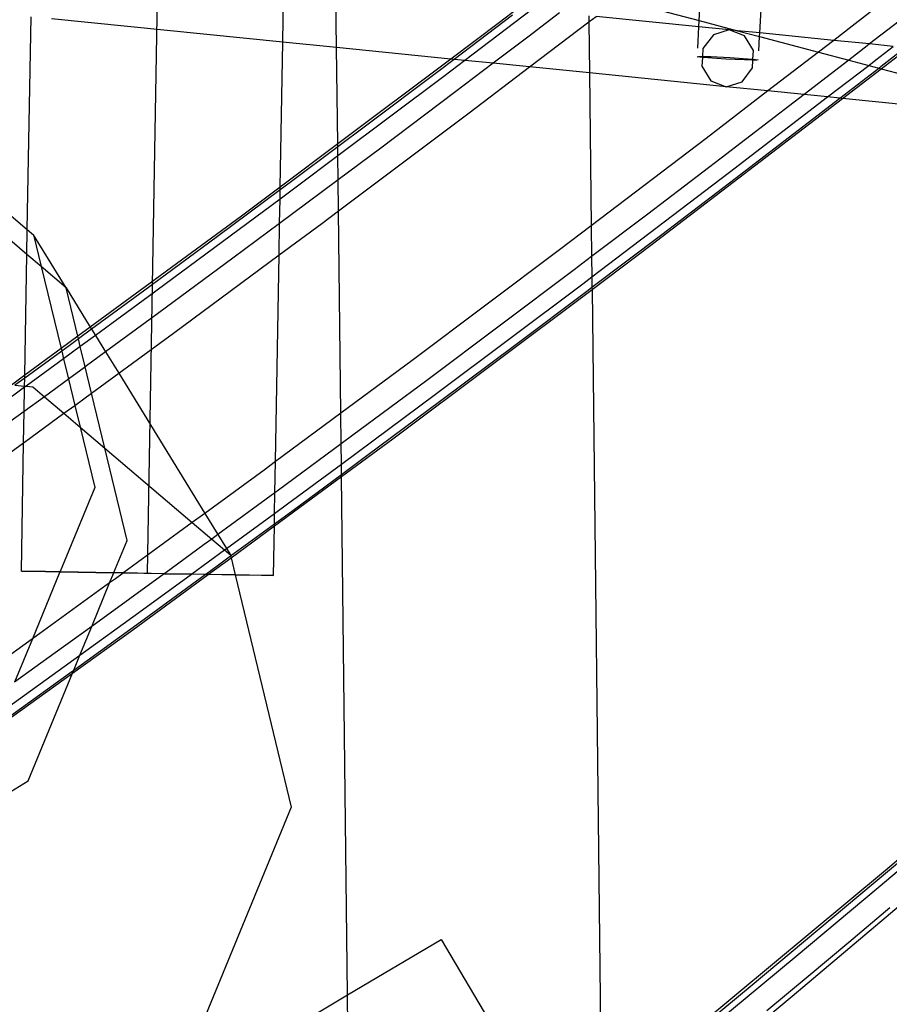
# Model space of a CAD drawing. Units: centimetres. Extents: x -668 to 622, y -543 to 628.
# Drawn here: x 374 to 394, y -2 to 21 of the extents above; entities that cross this region are included whole.
import ezdxf

# ---------------------------------------------------------------- set-up
doc = ezdxf.new("R2010")
doc.units = ezdxf.units.CM

msp = doc.modelspace()

# ---------------------------------------------------------------- linework, layer by layer
for p, q in [((376.833, 7.891), (378.685, 114.05)), ((391.403, 20.742), (391.597, 24.268)), ((389.964, 21.036), (390.078, 23.1)), ((396.323, 23.018), (393.603, 20.902)), ((380.054, 20.524), (380.078, 21.881)), ((395.692, 21.777), (394.018, 20.479)), ((381.335, 20.395), (381.319, 21.756)), ((385.646, 21.321), (385.213, 20.989)), ((388.049, 21.542), (389.964, 21.036)), ((373.976, 16.065), (374.064, 21.126)), ((380.054, 20.524), (374.553, 21.077)), ((385.523, 21.162), (384.136, 20.113)), ((385.973, 21.288), (384.39, 20.088)), ((386.643, 21.221), (385.886, 20.644)), ((387.337, 21.151), (387.339, 21.003)), ((387.339, 21.003), (387.511, 21.133)), ((389.956, 20.887), (387.511, 21.133)), ((385.213, 20.989), (384.056, 20.121)), ((385.928, 19.933), (387.339, 21.003)), ((387.339, 21.003), (387.353, 19.79)), ((389.928, 20.382), (389.956, 20.887)), ((389.956, 20.887), (389.964, 21.036)), ((390.679, 20.815), (389.956, 20.887)), ((389.964, 21.036), (390.875, 20.795)), ((393.603, 20.902), (393.164, 20.565)), ((385.886, 20.644), (385.06, 20.02)), ((390.301, 20.699), (390.052, 20.37)), ((390.679, 20.815), (390.301, 20.699)), ((391.044, 20.672), (390.679, 20.815)), ((390.875, 20.795), (390.679, 20.815)), ((390.875, 20.795), (391.398, 20.657)), ((391.403, 20.742), (390.875, 20.795)), ((391.255, 20.325), (391.044, 20.672)), ((391.379, 20.313), (391.398, 20.657)), ((391.398, 20.657), (391.403, 20.742)), ((391.398, 20.657), (392.801, 20.286)), ((393.164, 20.565), (391.403, 20.742)), ((379.994, 17.076), (380.054, 20.524)), ((381.335, 20.395), (380.054, 20.524)), ((384.056, 20.121), (381.335, 20.395)), ((381.361, 18.101), (381.335, 20.395)), ((393.164, 20.565), (392.801, 20.286)), ((394.018, 20.479), (393.164, 20.565)), ((393.959, 20.433), (393.521, 20.095)), ((394.018, 20.479), (393.959, 20.433)), ((394.579, 20.422), (394.018, 20.479)), ((394.163, 20.099), (394.579, 20.422)), ((394.295, 19.951), (394.866, 20.394)), ((389.917, 20.173), (389.946, 20.185)), ((390.041, 20.161), (389.917, 20.173)), ((389.946, 20.185), (390.042, 20.183)), ((390.041, 20.161), (390.029, 19.952)), ((390.042, 20.183), (390.041, 20.161)), ((390.165, 20.148), (390.041, 20.161)), ((390.052, 20.37), (390.042, 20.183)), ((390.042, 20.183), (390.241, 20.179)), ((390.595, 20.12), (390.165, 20.148)), ((390.241, 20.179), (390.689, 20.158)), ((390.689, 20.158), (391.119, 20.129)), ((391.243, 20.117), (391.255, 20.325)), ((392.801, 20.286), (391.599, 19.362)), ((392.801, 20.286), (393.521, 20.095)), ((394.293, 19.891), (394.909, 20.362)), ((384.056, 20.121), (381.361, 18.101)), ((384.136, 20.113), (383.774, 19.839)), ((384.39, 20.088), (383.888, 19.707)), ((384.136, 20.113), (384.056, 20.121)), ((384.39, 20.088), (384.136, 20.113)), ((385.06, 20.02), (384.137, 19.322)), ((385.06, 20.02), (384.39, 20.088)), ((384.493, 18.844), (385.928, 19.933)), ((385.928, 19.933), (385.06, 20.02)), ((387.353, 19.79), (385.928, 19.933)), ((390.029, 19.952), (390.24, 19.605)), ((391.043, 20.098), (390.595, 20.12)), ((390.984, 19.578), (391.232, 19.908)), ((391.242, 20.094), (391.043, 20.098)), ((391.119, 20.129), (391.243, 20.117)), ((391.232, 19.908), (391.242, 20.094)), ((391.242, 20.094), (391.243, 20.117)), ((391.338, 20.092), (391.242, 20.094)), ((391.243, 20.117), (391.367, 20.104)), ((391.367, 20.104), (391.338, 20.092)), ((393.521, 20.095), (392.458, 19.276)), ((393.019, 19.22), (393.996, 19.97)), ((393.309, 19.191), (394.237, 19.906)), ((393.521, 20.095), (393.996, 19.97)), ((393.996, 19.97), (394.163, 20.099)), ((393.996, 19.97), (394.237, 19.906)), ((394.237, 19.906), (394.295, 19.951)), ((394.237, 19.906), (394.293, 19.891)), ((383.888, 19.707), (381.364, 17.815)), ((383.774, 19.839), (382.021, 18.522)), ((390.605, 19.462), (387.353, 19.79)), ((387.353, 19.79), (387.395, 16.157)), ((393.371, 19.184), (394.293, 19.891)), ((394.293, 19.891), (399.171, 18.601)), ((390.24, 19.605), (390.605, 19.462)), ((390.605, 19.462), (390.984, 19.578)), ((391.599, 19.362), (390.605, 19.462)), ((370.096, 19.367), (373.976, 16.065)), ((384.137, 19.322), (382.384, 18.004)), ((391.599, 19.362), (390.128, 18.231)), ((390.688, 17.428), (393.019, 19.22)), ((392.458, 19.276), (391.599, 19.362)), ((392.458, 19.276), (392.223, 19.094)), ((393.019, 19.22), (392.458, 19.276)), ((393.309, 19.191), (393.019, 19.22)), ((388.816, 15.693), (393.371, 19.184)), ((392.223, 19.094), (390.482, 17.761)), ((392.559, 18.612), (393.309, 19.191)), ((393.371, 19.184), (393.309, 19.191)), ((399.171, 18.601), (393.371, 19.184)), ((381.379, 16.511), (384.493, 18.844)), ((373.965, 15.475), (370.193, 18.686)), ((382.021, 18.522), (381.362, 18.029)), ((390.818, 17.279), (392.559, 18.612)), ((381.361, 18.101), (379.994, 17.076)), ((381.362, 18.029), (381.361, 18.101)), ((390.128, 18.231), (387.395, 16.157)), ((381.362, 18.029), (380.265, 17.209)), ((381.364, 17.815), (380.377, 17.075)), ((381.364, 17.815), (381.362, 18.029)), ((381.371, 17.247), (381.364, 17.815)), ((382.384, 18.004), (381.371, 17.247)), ((390.482, 17.761), (388.737, 16.433)), ((387.409, 14.939), (390.688, 17.428)), ((380.265, 17.209), (379.993, 17.008)), ((381.371, 17.247), (380.628, 16.692)), ((381.379, 16.511), (381.371, 17.247)), ((389.073, 15.95), (390.818, 17.279)), ((379.993, 17.008), (378.504, 15.902)), ((379.994, 17.076), (379.071, 16.384)), ((380.377, 17.075), (379.989, 16.788)), ((379.989, 16.788), (379.993, 17.008)), ((379.993, 17.008), (379.994, 17.076)), ((379.989, 16.788), (376.85, 14.464)), ((379.979, 16.21), (379.989, 16.788)), ((380.628, 16.692), (379.979, 16.21)), ((380.981, 16.212), (381.379, 16.511)), ((381.435, 11.698), (381.379, 16.511)), ((388.737, 16.433), (387.404, 15.423)), ((379.071, 16.384), (375.475, 13.744)), ((379.979, 16.21), (378.867, 15.385)), ((379.966, 15.461), (380.981, 16.212)), ((379.966, 15.461), (379.979, 16.21)), ((387.395, 16.157), (386.637, 15.582)), ((387.395, 16.157), (387.404, 15.423)), ((373.965, 15.475), (373.976, 16.065)), ((373.976, 16.065), (374.126, 15.937)), ((374.899, 14.68), (374.126, 15.937)), ((374.126, 15.937), (374.308, 15.183)), ((387.412, 14.693), (389.073, 15.95)), ((378.504, 15.902), (376.74, 14.601)), ((387.413, 14.64), (388.816, 15.693)), ((373.915, 12.6), (373.965, 15.475)), ((374.308, 15.183), (373.965, 15.475)), ((377.455, 13.602), (379.966, 15.461)), ((379.88, 10.547), (379.966, 15.461)), ((386.637, 15.582), (383.13, 12.953)), ((378.867, 15.385), (377.103, 14.083)), ((387.404, 15.423), (386.989, 15.109)), ((387.404, 15.423), (387.409, 14.939)), ((374.899, 14.68), (374.308, 15.183)), ((374.308, 15.183), (374.78, 13.234)), ((386.989, 15.109), (385.236, 13.792)), ((383.691, 12.15), (387.197, 14.778)), ((387.197, 14.778), (387.409, 14.939)), ((387.409, 14.939), (387.412, 14.693)), ((375.178, 13.527), (374.899, 14.68)), ((374.899, 14.68), (375.475, 13.744)), ((376.74, 14.601), (375.505, 13.695)), ((382.676, 11.088), (387.413, 14.64)), ((385.572, 13.31), (387.325, 14.627)), ((387.325, 14.627), (387.412, 14.693)), ((387.412, 14.693), (387.413, 14.64)), ((387.413, 14.64), (387.637, -4.788)), ((376.85, 14.464), (375.596, 13.547)), ((377.103, 14.083), (375.838, 13.155)), ((375.475, 13.744), (375.178, 13.527)), ((375.505, 13.695), (375.193, 13.465)), ((375.475, 13.744), (375.505, 13.695)), ((375.505, 13.695), (375.596, 13.547)), ((376.15, 12.647), (377.455, 13.602)), ((385.236, 13.792), (383.48, 12.479)), ((375.178, 13.527), (374.78, 13.234)), ((375.193, 13.465), (374.973, 13.304)), ((375.193, 13.465), (375.178, 13.527)), ((375.237, 13.284), (375.193, 13.465)), ((375.596, 13.547), (375.237, 13.284)), ((375.596, 13.547), (375.838, 13.155)), ((374.794, 13.174), (373.914, 12.532)), ((374.78, 13.234), (373.915, 12.6)), ((374.78, 13.234), (374.794, 13.174)), ((374.973, 13.304), (374.794, 13.174)), ((374.794, 13.174), (374.838, 12.993)), ((375.237, 13.284), (374.838, 12.993)), ((375.354, 12.8), (375.237, 13.284)), ((375.838, 13.155), (375.354, 12.8)), ((375.838, 13.155), (376.15, 12.647)), ((383.816, 11.997), (385.572, 13.31)), ((374.838, 12.993), (373.945, 12.34)), ((374.838, 12.993), (374.955, 12.509)), ((383.13, 12.953), (381.435, 11.698)), ((375.336, 12.786), (374.955, 12.509)), ((375.354, 12.8), (375.336, 12.786)), ((375.505, 12.176), (375.354, 12.8)), ((375.505, 12.176), (376.15, 12.647)), ((376.15, 12.647), (378.199, 9.316)), ((373.915, 12.6), (373.598, 12.367)), ((373.914, 12.532), (373.679, 12.361)), ((373.911, 12.343), (373.914, 12.532)), ((373.914, 12.532), (373.915, 12.6)), ((374.955, 12.509), (374.382, 12.091)), ((374.955, 12.509), (375.106, 11.884)), ((383.48, 12.479), (381.72, 11.172)), ((373.91, 12.314), (373.309, 11.874)), ((373.679, 12.361), (373.911, 12.343)), ((373.9, 11.74), (373.91, 12.314)), ((373.91, 12.314), (373.911, 12.343)), ((373.945, 12.34), (373.91, 12.314)), ((373.911, 12.343), (373.945, 12.34)), ((373.945, 12.34), (374.104, 12.328)), ((374.104, 12.328), (374.382, 12.091)), ((374.382, 12.091), (373.9, 11.74)), ((374.382, 12.091), (374.848, 11.695)), ((375.106, 11.884), (375.505, 12.176)), ((375.822, 10.867), (375.505, 12.176)), ((381.449, 10.49), (383.691, 12.15)), ((382.056, 10.69), (383.816, 11.997)), ((373.9, 11.74), (373.564, 11.495)), ((373.887, 10.993), (373.9, 11.74)), ((374.848, 11.695), (375.106, 11.884)), ((375.106, 11.884), (375.231, 11.369)), ((373.913, 11.012), (374.848, 11.695)), ((374.848, 11.695), (375.231, 11.369)), ((381.435, 11.698), (379.88, 10.547)), ((381.444, 10.968), (381.435, 11.698)), ((375.231, 11.369), (375.822, 10.867)), ((375.231, 11.369), (375.579, 9.93)), ((373.887, 10.993), (373.913, 11.012)), ((381.72, 11.172), (381.444, 10.968)), ((381.453, 10.19), (382.676, 11.088)), ((370.357, 8.443), (373.887, 10.993)), ((373.834, 7.943), (373.887, 10.993)), ((375.822, 10.867), (377.902, 9.098)), ((376.352, 8.673), (375.822, 10.867)), ((381.444, 10.968), (379.956, 9.87)), ((381.449, 10.49), (381.444, 10.968)), ((379.88, 10.547), (379.609, 10.346)), ((379.867, 9.805), (379.88, 10.547)), ((381.452, 10.244), (382.056, 10.69)), ((379.609, 10.346), (378.199, 9.316)), ((380.169, 9.543), (381.449, 10.49)), ((381.452, 10.244), (381.449, 10.49)), ((379.854, 9.017), (381.453, 10.19)), ((380.292, 9.388), (381.452, 10.244)), ((381.453, 10.19), (381.452, 10.244)), ((381.595, -2.138), (381.453, 10.19)), ((375.579, 9.93), (374.756, 7.931)), ((379.956, 9.87), (379.867, 9.805)), ((379.867, 9.805), (378.51, 8.81)), ((379.859, 9.316), (379.867, 9.805)), ((379.854, 9.067), (380.292, 9.388)), ((379.859, 9.316), (380.169, 9.543)), ((378.199, 9.316), (377.902, 9.098)), ((378.199, 9.316), (378.51, 8.81)), ((378.714, 8.479), (379.859, 9.316)), ((379.854, 9.067), (379.859, 9.316)), ((377.902, 9.098), (376.271, 7.906)), ((377.902, 9.098), (378.365, 8.704)), ((378.813, 8.304), (379.854, 9.067)), ((378.823, 8.261), (379.854, 9.017)), ((379.833, 7.839), (379.854, 9.017)), ((379.854, 9.017), (379.854, 9.067)), ((376.038, 7.91), (376.352, 8.673)), ((378.365, 8.704), (378.188, 8.574)), ((378.51, 8.81), (378.365, 8.704)), ((378.365, 8.704), (378.668, 8.446)), ((378.51, 8.81), (378.714, 8.479)), ((378.188, 8.574), (377.248, 7.889)), ((377.891, 7.877), (378.668, 8.446)), ((378.668, 8.446), (378.714, 8.479)), ((378.668, 8.446), (378.807, 8.328)), ((378.714, 8.479), (378.807, 8.328)), ((378.291, 7.87), (378.823, 8.261)), ((378.524, 8.092), (378.813, 8.304)), ((378.807, 8.328), (378.813, 8.304)), ((378.813, 8.304), (378.823, 8.261)), ((378.823, 8.261), (378.921, 7.858)), ((378.222, 7.871), (378.524, 8.092)), ((373.834, 7.943), (374.407, 7.936)), ((374.407, 7.93), (373.834, 7.943)), ((374.753, 7.924), (374.098, 6.335)), ((374.407, 7.936), (374.756, 7.931)), ((374.753, 7.924), (374.407, 7.93)), ((374.756, 7.931), (374.753, 7.924)), ((374.753, 7.924), (376.033, 7.9)), ((374.756, 7.931), (376.038, 7.91)), ((375.935, 7.662), (376.033, 7.9)), ((376.072, 7.76), (375.935, 7.662)), ((376.033, 7.9), (376.038, 7.91)), ((376.258, 7.896), (376.033, 7.9)), ((376.038, 7.91), (376.271, 7.906)), ((376.258, 7.896), (376.072, 7.76)), ((376.271, 7.906), (376.258, 7.896)), ((377.235, 7.879), (376.258, 7.896)), ((376.271, 7.906), (377.248, 7.889)), ((377.235, 7.879), (376.416, 7.282)), ((376.489, 6.548), (378.279, 7.862)), ((376.632, 6.957), (377.879, 7.868)), ((376.753, 6.8), (378.21, 7.863)), ((377.248, 7.889), (377.235, 7.879)), ((377.235, 7.879), (377.879, 7.868)), ((377.248, 7.889), (377.891, 7.877)), ((377.879, 7.868), (377.891, 7.877)), ((378.21, 7.863), (377.879, 7.868)), ((377.891, 7.877), (378.222, 7.871)), ((378.21, 7.863), (378.222, 7.871)), ((378.279, 7.862), (378.21, 7.863)), ((378.222, 7.871), (378.291, 7.87)), ((378.279, 7.862), (378.291, 7.87)), ((378.922, 7.851), (378.279, 7.862)), ((378.291, 7.87), (378.921, 7.858)), ((378.921, 7.858), (379.26, 7.852)), ((378.921, 7.858), (378.922, 7.851)), ((378.922, 7.851), (380.257, 2.326)), ((379.26, 7.846), (378.922, 7.851)), ((379.26, 7.852), (379.833, 7.839)), ((379.833, 7.839), (379.26, 7.846)), ((375.935, 7.662), (374.098, 6.335)), ((375.508, 6.625), (375.935, 7.662)), ((376.416, 7.282), (375.508, 6.625)), ((375.081, 5.59), (376.753, 6.8)), ((375.226, 5.942), (376.632, 6.957)), ((375.508, 6.625), (374.641, 5.997)), ((375.226, 5.942), (375.508, 6.625)), ((394.395, 0.833), (401.168, 6.6)), ((374.098, 6.335), (372.519, 5.195)), ((374.098, 6.335), (373.671, 5.299)), ((375.05, 5.515), (376.489, 6.548)), ((373.39, 4.616), (375.226, 5.942)), ((374.641, 5.997), (373.671, 5.299)), ((375.081, 5.59), (375.226, 5.942)), ((370.7, 2.392), (375.05, 5.515)), ((373.247, 4.269), (374.977, 5.515)), ((373.997, 2.959), (375.05, 5.515)), ((374.977, 5.515), (375.081, 5.59)), ((375.05, 5.515), (375.081, 5.59)), ((371.381, 1.35), (373.997, 2.959)), ((380.257, 2.326), (377.9, -3.385)), ((396.162, 2.052), (394.218, 0.412)), ((396.833, 1.762), (392.176, -2.174)), ((395.073, 1.321), (394.102, 0.503)), ((387.637, -4.788), (394.395, 0.833)), ((394.102, 0.503), (393.128, -0.314)), ((394.218, 0.412), (392.269, -1.221)), ((393.527, -0.878), (394.501, -0.061)), ((393.128, -0.314), (392.153, -1.129)), ((381.595, -2.138), (383.826, -0.816)), ((383.826, -0.816), (386.655, -5.587)), ((392.552, -1.694), (393.527, -0.878)), ((392.153, -1.129), (391.177, -1.943)), ((392.269, -1.221), (390.313, -2.848)), ((391.576, -2.507), (392.552, -1.694)), ((391.177, -1.943), (390.199, -2.755)), ((367.656, -10.403), (381.595, -2.138)), ((381.637, -5.712), (381.595, -2.138)), ((392.176, -2.174), (387.485, -6.071))]:
    msp.add_line(p, q)

doc.saveas('drawing.dxf')
